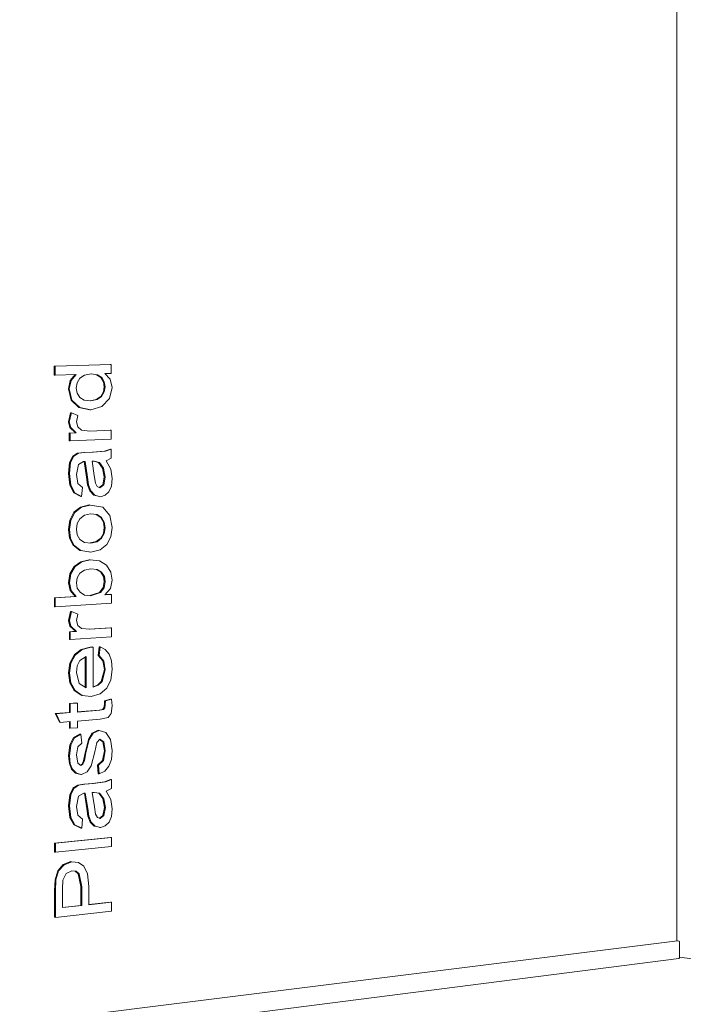
# Model space of a CAD drawing. Units: millimetres. Extents: x 31069 to 35263, y 1370 to 6734.
# Drawn here: x 31079 to 31082, y 1372 to 1377 of the extents above; entities that cross this region are included whole.
import ezdxf

# ---------------------------------------------------------------- set-up
doc = ezdxf.new("R2010")
doc.units = ezdxf.units.MM
for name, color, linetype, lineweight in [('A-FLOROTM', 6, 'Continuous', 9), ('A-WALL', 2, 'Continuous', 9), ('G-PLANOTM', 6, 'Continuous', 9)]:
    doc.layers.add(name, color=color, linetype=linetype, lineweight=lineweight)

msp = doc.modelspace()

# ---------------------------------------------------------------- linework, layer by layer
at = {"layer": 'A-FLOROTM'}
msp.add_line((31084.2747, 1372.1196), (31081.9345, 1372.4083), dxfattribs=at)
at = {"layer": 'A-WALL'}
for p, q in [((31081.9214, 1372.4869), (31081.9204, 1381.0166)), ((31081.9246, 1372.4874), (31078.7394, 1372.0887)), ((31081.9246, 1372.4874), (31081.9311, 1372.4866)), ((31081.9345, 1372.4814), (31081.9345, 1372.4073)), ((31081.9318, 1372.403), (31078.7466, 1371.9952))]:
    msp.add_line(p, q, dxfattribs=at)
for points in [[(31081.9311, 1372.4866, 0), (31081.932, 1372.4863, 0), (31081.9328, 1372.4858, 0), (31081.9335, 1372.4849, 0), (31081.9341, 1372.4838, 0), (31081.9344, 1372.4826, 0), (31081.9345, 1372.4814, 0)], [(31081.9345, 1372.4073, 0), (31081.9344, 1372.4061, 0), (31081.9341, 1372.405, 0), (31081.9335, 1372.404, 0), (31081.9328, 1372.4034, 0), (31081.932, 1372.403, 0), (31081.9318, 1372.4029, 0)]]:
    msp.add_polyline3d(points, dxfattribs=at)
at = {"layer": 'G-PLANOTM'}
for p, q in [((31078.9068, 1375.2287), (31078.9068, 1375.2723)), ((31078.9068, 1375.2723), (31078.9113, 1375.2722)), ((31079.1827, 1375.2801), (31078.9113, 1375.2722)), ((31078.9113, 1375.2722), (31078.9113, 1375.2286)), ((31079.1782, 1375.2803), (31079.1827, 1375.2801)), ((31079.1827, 1375.2369), (31079.1827, 1375.2801)), ((31078.9068, 1375.2287), (31078.9113, 1375.2286)), ((31078.9113, 1375.2286), (31079.0129, 1375.2317)), ((31078.9751, 1375.162), (31078.9844, 1375.2025)), ((31078.9889, 1375.2023), (31078.9796, 1375.1619)), ((31078.9844, 1375.2025), (31079.0082, 1375.2315)), ((31078.9844, 1375.2025), (31078.9889, 1375.2023)), ((31079.0129, 1375.2317), (31078.9889, 1375.2023)), ((31079.018, 1375.1913), (31079.0312, 1375.2131)), ((31079.0312, 1375.2131), (31079.0537, 1375.2281)), ((31079.0537, 1375.2281), (31079.0862, 1375.2339)), ((31079.0862, 1375.2339), (31079.1159, 1375.2301)), ((31079.1323, 1375.2169), (31079.1114, 1375.2303)), ((31079.1114, 1375.2303), (31079.1159, 1375.2301)), ((31079.1159, 1375.2301), (31079.1368, 1375.2167)), ((31079.1446, 1375.1965), (31079.1323, 1375.2169)), ((31079.1323, 1375.2169), (31079.1368, 1375.2167)), ((31079.1368, 1375.2167), (31079.1491, 1375.1964)), ((31079.1509, 1375.2359), (31079.1827, 1375.2369)), ((31079.178, 1375.2081), (31079.1509, 1375.2359)), ((31079.187, 1375.1688), (31079.178, 1375.2081)), ((31078.9881, 1375.1069), (31078.9751, 1375.162)), ((31078.9751, 1375.162), (31078.9796, 1375.1619)), ((31078.9796, 1375.1619), (31078.9926, 1375.1068)), ((31079.0136, 1375.1654), (31079.018, 1375.1913)), ((31079.0179, 1375.1404), (31079.0136, 1375.1654)), ((31079.1445, 1375.1469), (31079.1488, 1375.1719)), ((31079.1488, 1375.1719), (31079.1446, 1375.1965)), ((31079.1446, 1375.1965), (31079.1491, 1375.1964)), ((31079.1488, 1375.1719), (31079.1533, 1375.1717)), ((31079.1533, 1375.1717), (31079.149, 1375.1468)), ((31079.1491, 1375.1964), (31079.1533, 1375.1717)), ((31079.174, 1375.1148), (31079.187, 1375.1688)), ((31079.0254, 1375.071), (31078.9881, 1375.1069)), ((31078.9881, 1375.1069), (31078.9926, 1375.1068)), ((31078.9926, 1375.1068), (31079.0299, 1375.0708)), ((31079.0305, 1375.1202), (31079.0179, 1375.1404)), ((31079.0523, 1375.1072), (31079.0305, 1375.1202)), ((31079.0837, 1375.1037), (31079.0523, 1375.1072)), ((31079.0802, 1375.1041), (31079.1098, 1375.1098)), ((31079.1143, 1375.1096), (31079.0837, 1375.1037)), ((31079.1098, 1375.1098), (31079.1315, 1375.1252)), ((31079.1098, 1375.1098), (31079.1143, 1375.1096)), ((31079.136, 1375.125), (31079.1143, 1375.1096)), ((31079.1315, 1375.1252), (31079.1445, 1375.1469)), ((31079.1315, 1375.1252), (31079.136, 1375.125)), ((31079.149, 1375.1468), (31079.136, 1375.125)), ((31079.1376, 1375.0757), (31079.174, 1375.1148)), ((31079.1445, 1375.1469), (31079.149, 1375.1468)), ((31079.0793, 1375.0605), (31079.0254, 1375.071)), ((31079.0254, 1375.071), (31079.0299, 1375.0708)), ((31079.0299, 1375.0708), (31079.0838, 1375.0603)), ((31079.0793, 1375.0605), (31079.0838, 1375.0603)), ((31079.0838, 1375.0603), (31079.1376, 1375.0757)), ((31078.9752, 1375.0022), (31078.9857, 1375.0462)), ((31078.9902, 1375.046), (31078.9797, 1375.002)), ((31078.9857, 1375.0462), (31078.9902, 1375.046)), ((31079.0207, 1375.0326), (31078.9902, 1375.046)), ((31079.0137, 1375.0018), (31079.0207, 1375.0326)), ((31078.9818, 1374.9752), (31078.9752, 1375.0022)), ((31078.9752, 1375.0022), (31078.9797, 1375.002)), ((31078.9797, 1375.002), (31078.9863, 1374.975)), ((31079.009, 1374.9493), (31078.9818, 1374.9752)), ((31078.9818, 1374.9752), (31078.9863, 1374.975)), ((31078.9863, 1374.975), (31079.0135, 1374.9491)), ((31079.0204, 1374.9775), (31079.0137, 1375.0018)), ((31079.039, 1374.9625), (31079.0204, 1374.9775)), ((31079.0786, 1374.957), (31079.039, 1374.9625)), ((31078.9795, 1374.91), (31078.9795, 1374.9481)), ((31078.9795, 1374.9481), (31078.9839, 1374.9479)), ((31079.0135, 1374.9491), (31078.9839, 1374.9479)), ((31078.9839, 1374.9479), (31078.984, 1374.9098)), ((31078.984, 1374.9098), (31079.1829, 1374.9179)), ((31079.009, 1374.9493), (31079.0135, 1374.9491)), ((31079.1828, 1374.9611), (31079.0786, 1374.957)), ((31079.1783, 1374.9613), (31079.1828, 1374.9611)), ((31079.1829, 1374.9179), (31079.1828, 1374.9611)), ((31078.9795, 1374.91), (31078.984, 1374.9098)), ((31079.1501, 1374.8596), (31079.1784, 1374.8694)), ((31079.1829, 1374.8692), (31079.1546, 1374.8594)), ((31079.1784, 1374.8694), (31079.1829, 1374.8692)), ((31079.1829, 1374.8259), (31079.1829, 1374.8692)), ((31078.9813, 1374.805), (31078.9965, 1374.8355)), ((31079.001, 1374.8352), (31078.9858, 1374.8048)), ((31078.9965, 1374.8355), (31079.0196, 1374.8498)), ((31078.9965, 1374.8355), (31079.001, 1374.8352)), ((31079.0241, 1374.8496), (31079.001, 1374.8352)), ((31079.0196, 1374.8498), (31079.0493, 1374.8531)), ((31079.0196, 1374.8498), (31079.0241, 1374.8496)), ((31079.0538, 1374.8529), (31079.0241, 1374.8496)), ((31079.0493, 1374.8531), (31079.0538, 1374.8529)), ((31079.0959, 1374.8547), (31079.0538, 1374.8529)), ((31079.0914, 1374.8549), (31079.1501, 1374.8596)), ((31079.0914, 1374.8549), (31079.0959, 1374.8547)), ((31079.1546, 1374.8594), (31079.0959, 1374.8547)), ((31079.1501, 1374.8596), (31079.1546, 1374.8594)), ((31079.1576, 1374.814), (31079.1829, 1374.8259)), ((31078.9753, 1374.752), (31078.9813, 1374.805)), ((31078.9858, 1374.8048), (31078.9798, 1374.7518)), ((31078.9813, 1374.805), (31078.9858, 1374.8048)), ((31079.0138, 1374.7477), (31079.0236, 1374.7962)), ((31079.0236, 1374.7962), (31079.0487, 1374.8093)), ((31079.0487, 1374.8093), (31079.0562, 1374.8094)), ((31079.0634, 1374.7348), (31079.0518, 1374.8093)), ((31079.0562, 1374.8094), (31079.0679, 1374.7346)), ((31079.0901, 1374.8111), (31079.0997, 1374.8112)), ((31079.1005, 1374.7416), (31079.0901, 1374.8111)), ((31079.1213, 1374.8058), (31079.0965, 1374.8112)), ((31079.0997, 1374.8112), (31079.1258, 1374.8055)), ((31079.1409, 1374.7784), (31079.1213, 1374.8058)), ((31079.1213, 1374.8058), (31079.1258, 1374.8055)), ((31079.1258, 1374.8055), (31079.1454, 1374.7781)), ((31079.149, 1374.7349), (31079.1409, 1374.7784)), ((31079.1409, 1374.7784), (31079.1454, 1374.7781)), ((31079.1454, 1374.7781), (31079.1535, 1374.7347)), ((31079.1805, 1374.7731), (31079.1576, 1374.814)), ((31079.1871, 1374.727), (31079.1805, 1374.7731)), ((31078.9822, 1374.6949), (31078.9753, 1374.752)), ((31078.9753, 1374.752), (31078.9798, 1374.7518)), ((31078.9798, 1374.7518), (31078.9867, 1374.6947)), ((31079.0204, 1374.704), (31079.0138, 1374.7477)), ((31079.0685, 1374.6975), (31079.0634, 1374.7348)), ((31079.0634, 1374.7348), (31079.0679, 1374.7346)), ((31079.0679, 1374.7346), (31079.073, 1374.6973)), ((31079.106, 1374.7045), (31079.1005, 1374.7416)), ((31079.1417, 1374.6968), (31079.149, 1374.7349)), ((31079.1535, 1374.7347), (31079.1462, 1374.6965)), ((31079.149, 1374.7349), (31079.1535, 1374.7347)), ((31079.1832, 1374.6907), (31079.1871, 1374.727)), ((31079.0017, 1374.658), (31078.9822, 1374.6949)), ((31078.9822, 1374.6949), (31078.9867, 1374.6947)), ((31078.9867, 1374.6947), (31079.0062, 1374.6577)), ((31079.0436, 1374.6842), (31079.0204, 1374.704)), ((31079.0393, 1374.6405), (31079.0436, 1374.6842)), ((31079.0797, 1374.6677), (31079.0685, 1374.6975)), ((31079.0685, 1374.6975), (31079.073, 1374.6973)), ((31079.073, 1374.6973), (31079.0842, 1374.6674)), ((31079.1149, 1374.6881), (31079.106, 1374.7045)), ((31079.1279, 1374.6827), (31079.1149, 1374.6881)), ((31079.1248, 1374.684), (31079.1417, 1374.6968)), ((31079.1462, 1374.6965), (31079.1279, 1374.6827)), ((31079.1417, 1374.6968), (31079.1462, 1374.6965)), ((31079.1712, 1374.6635), (31079.1832, 1374.6907)), ((31079.0348, 1374.6408), (31079.0017, 1374.658)), ((31079.0017, 1374.658), (31079.0062, 1374.6577)), ((31079.0062, 1374.6577), (31079.0393, 1374.6405)), ((31079.0348, 1374.6408), (31079.0393, 1374.6405)), ((31079.0991, 1374.6468), (31079.0797, 1374.6677)), ((31079.0797, 1374.6677), (31079.0842, 1374.6674)), ((31079.0842, 1374.6674), (31079.1036, 1374.6465)), ((31079.1258, 1374.6398), (31079.0991, 1374.6468)), ((31079.0991, 1374.6468), (31079.1036, 1374.6465)), ((31079.1036, 1374.6465), (31079.1303, 1374.6395)), ((31079.1258, 1374.6398), (31079.1303, 1374.6395)), ((31079.1303, 1374.6395), (31079.153, 1374.6461)), ((31079.153, 1374.6461), (31079.1712, 1374.6635)), ((31079.0023, 1374.5638), (31079.0344, 1374.5894)), ((31079.0389, 1374.5891), (31079.0068, 1374.5636)), ((31079.0344, 1374.5894), (31079.0766, 1374.5994)), ((31079.0344, 1374.5894), (31079.0389, 1374.5891)), ((31079.0811, 1374.5992), (31079.0389, 1374.5891)), ((31079.0766, 1374.5994), (31079.0811, 1374.5992)), ((31079.1412, 1374.5881), (31079.0811, 1374.5992)), ((31079.1752, 1374.549), (31079.1412, 1374.5881)), ((31078.9821, 1374.5263), (31079.0023, 1374.5638)), ((31079.0068, 1374.5636), (31078.9866, 1374.526)), ((31079.0023, 1374.5638), (31079.0068, 1374.5636)), ((31079.0314, 1374.533), (31079.053, 1374.5493)), ((31079.053, 1374.5493), (31079.0827, 1374.5559)), ((31079.0827, 1374.5559), (31079.114, 1374.5525)), ((31079.1316, 1374.5388), (31079.1095, 1374.5527)), ((31079.1095, 1374.5527), (31079.114, 1374.5525)), ((31079.114, 1374.5525), (31079.1361, 1374.5386)), ((31079.1447, 1374.5169), (31079.1316, 1374.5388)), ((31079.1316, 1374.5388), (31079.1361, 1374.5386)), ((31079.1361, 1374.5386), (31079.1492, 1374.5167)), ((31079.1872, 1374.491), (31079.1752, 1374.549)), ((31078.9754, 1374.4802), (31078.9821, 1374.5263)), ((31078.9866, 1374.526), (31078.9799, 1374.4799)), ((31078.9821, 1374.5263), (31078.9866, 1374.526)), ((31079.0139, 1374.4818), (31079.0183, 1374.5096)), ((31079.0183, 1374.5096), (31079.0314, 1374.533)), ((31079.1491, 1374.4895), (31079.1447, 1374.5169)), ((31079.1447, 1374.5169), (31079.1492, 1374.5167)), ((31079.1447, 1374.4615), (31079.1491, 1374.4895)), ((31079.1491, 1374.4895), (31079.1536, 1374.4892)), ((31079.1492, 1374.5167), (31079.1536, 1374.4892)), ((31079.1536, 1374.4892), (31079.1492, 1374.4612)), ((31079.1806, 1374.4447), (31079.1872, 1374.491)), ((31078.981, 1374.4388), (31078.9754, 1374.4802)), ((31078.9754, 1374.4802), (31078.9799, 1374.4799)), ((31078.9799, 1374.4799), (31078.9855, 1374.4385)), ((31078.9976, 1374.4048), (31078.981, 1374.4388)), ((31078.981, 1374.4388), (31078.9855, 1374.4385)), ((31078.9855, 1374.4385), (31079.0021, 1374.4045)), ((31079.0183, 1374.4541), (31079.0139, 1374.4818)), ((31079.0314, 1374.4321), (31079.0183, 1374.4541)), ((31079.11, 1374.4219), (31079.1317, 1374.4382)), ((31079.1362, 1374.4379), (31079.1145, 1374.4216)), ((31079.1317, 1374.4382), (31079.1447, 1374.4615)), ((31079.1317, 1374.4382), (31079.1362, 1374.4379)), ((31079.1492, 1374.4612), (31079.1362, 1374.4379)), ((31079.1447, 1374.4615), (31079.1492, 1374.4612)), ((31079.1607, 1374.4073), (31079.1806, 1374.4447)), ((31079.0314, 1374.3785), (31078.9976, 1374.4048)), ((31078.9976, 1374.4048), (31079.0021, 1374.4045)), ((31079.0021, 1374.4045), (31079.0359, 1374.3782)), ((31079.0532, 1374.4182), (31079.0314, 1374.4321)), ((31079.0839, 1374.4149), (31079.0532, 1374.4182)), ((31079.0799, 1374.4153), (31079.11, 1374.4219)), ((31079.1145, 1374.4216), (31079.0839, 1374.4149)), ((31079.11, 1374.4219), (31079.1145, 1374.4216)), ((31079.1283, 1374.3819), (31079.1607, 1374.4073)), ((31079.0314, 1374.3785), (31079.0359, 1374.3782)), ((31079.0359, 1374.3782), (31079.084, 1374.3715)), ((31079.084, 1374.3715), (31079.0795, 1374.3718)), ((31079.084, 1374.3715), (31079.1283, 1374.3819)), ((31078.9829, 1374.2662), (31079.0037, 1374.3012)), ((31079.0082, 1374.3009), (31078.9874, 1374.2659)), ((31079.0037, 1374.3012), (31079.0361, 1374.3239)), ((31079.0037, 1374.3012), (31079.0082, 1374.3009)), ((31079.0406, 1374.3236), (31079.0082, 1374.3009)), ((31079.0361, 1374.3239), (31079.0765, 1374.3337)), ((31079.0361, 1374.3239), (31079.0406, 1374.3236)), ((31079.081, 1374.3334), (31079.0406, 1374.3236)), ((31079.0765, 1374.3337), (31079.081, 1374.3334)), ((31079.1261, 1374.3283), (31079.081, 1374.3334)), ((31079.1596, 1374.307), (31079.1261, 1374.3283)), ((31079.1804, 1374.2741), (31079.1596, 1374.307)), ((31078.9755, 1374.2221), (31078.9829, 1374.2662)), ((31078.9874, 1374.2659), (31078.98, 1374.2218)), ((31078.9829, 1374.2662), (31078.9874, 1374.2659)), ((31079.0183, 1374.2467), (31079.0311, 1374.2683)), ((31079.0311, 1374.2683), (31079.0528, 1374.2837)), ((31079.0528, 1374.2837), (31079.0838, 1374.2902)), ((31079.0838, 1374.2902), (31079.1143, 1374.2871)), ((31079.1316, 1374.2741), (31079.1098, 1374.2874)), ((31079.1098, 1374.2874), (31079.1143, 1374.2871)), ((31079.1143, 1374.2871), (31079.1361, 1374.2738)), ((31079.1448, 1374.2535), (31079.1316, 1374.2741)), ((31079.1316, 1374.2741), (31079.1361, 1374.2738)), ((31079.1361, 1374.2738), (31079.1493, 1374.2532)), ((31079.1492, 1374.2288), (31079.1448, 1374.2535)), ((31079.1448, 1374.2535), (31079.1493, 1374.2532)), ((31079.1493, 1374.2532), (31079.1537, 1374.2285)), ((31079.1874, 1374.2343), (31079.1804, 1374.2741)), ((31078.9838, 1374.1848), (31078.9755, 1374.2221)), ((31078.9755, 1374.2221), (31078.98, 1374.2218)), ((31078.98, 1374.2218), (31078.9883, 1374.1845)), ((31079.0141, 1374.2218), (31079.0183, 1374.2467)), ((31079.0185, 1374.197), (31079.0141, 1374.2218)), ((31079.1433, 1374.1989), (31079.1492, 1374.2288)), ((31079.1537, 1374.2285), (31079.1478, 1374.1986)), ((31079.1492, 1374.2288), (31079.1537, 1374.2285)), ((31079.1785, 1374.1953), (31079.1874, 1374.2343)), ((31078.9073, 1374.1495), (31079.0085, 1374.1559)), ((31079.013, 1374.1556), (31078.9118, 1374.1491)), ((31079.0085, 1374.1559), (31078.9838, 1374.1848)), ((31078.9838, 1374.1848), (31078.9883, 1374.1845)), ((31078.9883, 1374.1845), (31079.013, 1374.1556)), ((31079.0085, 1374.1559), (31079.013, 1374.1556)), ((31079.0317, 1374.1764), (31079.0185, 1374.197)), ((31079.0533, 1374.163), (31079.0317, 1374.1764)), ((31079.0827, 1374.16), (31079.0533, 1374.163)), ((31079.0784, 1374.1604), (31079.1254, 1374.1751)), ((31079.1299, 1374.1748), (31079.0827, 1374.16)), ((31079.1254, 1374.1751), (31079.1433, 1374.1989)), ((31079.1254, 1374.1751), (31079.1299, 1374.1748)), ((31079.1478, 1374.1986), (31079.1299, 1374.1748)), ((31079.1433, 1374.1989), (31079.1478, 1374.1986)), ((31079.1517, 1374.1643), (31079.1785, 1374.1953)), ((31079.1832, 1374.1663), (31079.1517, 1374.1643)), ((31079.1522, 1374.165), (31079.1787, 1374.1667)), ((31079.1787, 1374.1667), (31079.1832, 1374.1663)), ((31079.1832, 1374.1231), (31079.1832, 1374.1663)), ((31078.9073, 1374.1059), (31078.9073, 1374.1495)), ((31078.9073, 1374.1495), (31078.9118, 1374.1491)), ((31078.9073, 1374.1059), (31078.9118, 1374.1055)), ((31078.9118, 1374.1491), (31078.9118, 1374.1055)), ((31078.9118, 1374.1055), (31079.1832, 1374.1231)), ((31078.9756, 1374.0394), (31078.9861, 1374.0838)), ((31078.9906, 1374.0834), (31078.9801, 1374.0391)), ((31078.9861, 1374.0838), (31078.9906, 1374.0834)), ((31079.0211, 1374.0709), (31078.9906, 1374.0834)), ((31079.0141, 1374.0399), (31079.0211, 1374.0709)), ((31078.9822, 1374.0127), (31078.9756, 1374.0394)), ((31078.9756, 1374.0394), (31078.9801, 1374.0391)), ((31078.9801, 1374.0391), (31078.9867, 1374.0123)), ((31079.0095, 1373.9875), (31078.9822, 1374.0127)), ((31078.9822, 1374.0127), (31078.9867, 1374.0123)), ((31078.9867, 1374.0123), (31079.014, 1373.9872)), ((31079.0208, 1374.0158), (31079.0141, 1374.0399)), ((31079.0394, 1374.0014), (31079.0208, 1374.0158)), ((31078.9799, 1373.9855), (31079.0095, 1373.9875)), ((31078.9799, 1373.9474), (31078.9799, 1373.9855)), ((31078.9799, 1373.9855), (31078.9844, 1373.9851)), ((31079.014, 1373.9872), (31078.9844, 1373.9851)), ((31078.9844, 1373.9851), (31078.9844, 1373.9471)), ((31078.9844, 1373.9471), (31079.1833, 1373.9609)), ((31079.0095, 1373.9875), (31079.014, 1373.9872)), ((31079.079, 1373.997), (31079.0394, 1374.0014)), ((31079.0751, 1373.9974), (31079.1788, 1374.0045)), ((31079.1833, 1374.0042), (31079.079, 1373.997)), ((31079.1788, 1374.0045), (31079.1833, 1374.0042)), ((31079.1833, 1373.9609), (31079.1833, 1374.0042)), ((31078.9799, 1373.9474), (31078.9844, 1373.9471)), ((31078.9826, 1373.8334), (31079.0027, 1373.8713)), ((31079.0079, 1373.8722), (31078.9871, 1373.833)), ((31079.0034, 1373.8726), (31079.0367, 1373.8997)), ((31079.0034, 1373.8726), (31079.0079, 1373.8722)), ((31079.0412, 1373.8993), (31079.0079, 1373.8722)), ((31079.0301, 1373.846), (31079.0609, 1373.8656)), ((31079.0367, 1373.8997), (31079.0811, 1373.9111)), ((31079.0367, 1373.8997), (31079.0412, 1373.8993)), ((31079.0856, 1373.9107), (31079.0412, 1373.8993)), ((31079.0609, 1373.8656), (31079.061, 1373.7137)), ((31079.0811, 1373.9111), (31079.0902, 1373.9115)), ((31079.0811, 1373.9111), (31079.0856, 1373.9107)), ((31079.0947, 1373.9111), (31079.0856, 1373.9107)), ((31079.0902, 1373.9115), (31079.0947, 1373.9111)), ((31079.0948, 1373.7163), (31079.0947, 1373.9111)), ((31079.1198, 1373.87), (31079.124, 1373.9128)), ((31079.1423, 1373.8438), (31079.1198, 1373.87)), ((31079.1243, 1373.8697), (31079.1198, 1373.87)), ((31079.124, 1373.9128), (31079.1285, 1373.9124)), ((31079.1285, 1373.9124), (31079.1243, 1373.8697)), ((31079.1243, 1373.8697), (31079.1468, 1373.8434)), ((31079.1535, 1373.8989), (31079.1285, 1373.9124)), ((31079.1721, 1373.8759), (31079.1535, 1373.8989)), ((31079.1837, 1373.8438), (31079.1721, 1373.8759)), ((31078.9757, 1373.7856), (31078.9826, 1373.8334)), ((31078.9871, 1373.833), (31078.9802, 1373.7852)), ((31078.9826, 1373.8334), (31078.9871, 1373.833)), ((31079.0142, 1373.7876), (31079.0182, 1373.8197)), ((31079.0182, 1373.8197), (31079.0301, 1373.846)), ((31079.0565, 1373.7164), (31079.0564, 1373.8627)), ((31079.1494, 1373.8018), (31079.1423, 1373.8438)), ((31079.1423, 1373.8438), (31079.1468, 1373.8434)), ((31079.1468, 1373.8434), (31079.1539, 1373.8015)), ((31079.1875, 1373.8031), (31079.1837, 1373.8438)), ((31078.9827, 1373.7374), (31078.9757, 1373.7856)), ((31078.9757, 1373.7856), (31078.9802, 1373.7852)), ((31078.9802, 1373.7852), (31078.9872, 1373.737)), ((31079.027, 1373.735), (31079.0142, 1373.7876)), ((31079.1342, 1373.7449), (31079.1494, 1373.8018)), ((31079.1539, 1373.8015), (31079.1387, 1373.7445)), ((31079.1494, 1373.8018), (31079.1539, 1373.8015)), ((31079.1809, 1373.7519), (31079.1875, 1373.8031)), ((31079.0035, 1373.7002), (31078.9827, 1373.7374)), ((31078.9827, 1373.7374), (31078.9872, 1373.737)), ((31078.9872, 1373.737), (31079.008, 1373.6998)), ((31079.061, 1373.7137), (31079.027, 1373.735)), ((31079.0948, 1373.7183), (31079.1156, 1373.7261)), ((31079.1201, 1373.7257), (31079.0948, 1373.7163)), ((31079.1156, 1373.7261), (31079.1342, 1373.7449)), ((31079.1156, 1373.7261), (31079.1201, 1373.7257)), ((31079.1387, 1373.7445), (31079.1201, 1373.7257)), ((31079.1342, 1373.7449), (31079.1387, 1373.7445)), ((31079.1609, 1373.7113), (31079.1809, 1373.7519)), ((31079.0369, 1373.6775), (31079.0035, 1373.7002)), ((31079.0035, 1373.7002), (31079.008, 1373.6998)), ((31079.008, 1373.6998), (31079.0414, 1373.6771)), ((31079.0369, 1373.6775), (31079.0414, 1373.6771)), ((31079.0414, 1373.6771), (31079.0859, 1373.6722)), ((31079.0859, 1373.6722), (31079.1288, 1373.6839)), ((31079.1288, 1373.6839), (31079.1609, 1373.7113)), ((31078.98, 1373.6375), (31079.0141, 1373.6402)), ((31078.9801, 1373.594), (31078.98, 1373.6375)), ((31078.98, 1373.6375), (31078.9845, 1373.6371)), ((31079.0186, 1373.6398), (31078.9845, 1373.6371)), ((31078.9845, 1373.6371), (31078.9846, 1373.5936)), ((31079.0141, 1373.6402), (31079.0186, 1373.6398)), ((31079.0186, 1373.5963), (31079.0186, 1373.6398)), ((31079.0814, 1373.6726), (31079.0859, 1373.6722)), ((31079.1472, 1373.6171), (31079.1494, 1373.632)), ((31079.1494, 1373.632), (31079.1508, 1373.651)), ((31079.1494, 1373.632), (31079.1539, 1373.6316)), ((31079.1508, 1373.651), (31079.1799, 1373.6587)), ((31079.1553, 1373.6506), (31079.1508, 1373.651)), ((31079.1539, 1373.6316), (31079.1517, 1373.6167)), ((31079.1553, 1373.6506), (31079.1539, 1373.6316)), ((31079.1844, 1373.6583), (31079.1553, 1373.6506)), ((31079.1799, 1373.6587), (31079.1844, 1373.6583)), ((31079.1876, 1373.6262), (31079.1844, 1373.6583)), ((31078.9113, 1373.5885), (31078.9801, 1373.594)), ((31078.9314, 1373.5465), (31078.9113, 1373.5885)), ((31078.9158, 1373.588), (31078.9113, 1373.5885)), ((31078.9846, 1373.5936), (31078.9158, 1373.588)), ((31078.9158, 1373.588), (31078.9359, 1373.5461)), ((31078.9801, 1373.594), (31078.9846, 1373.5936)), ((31079.0185, 1373.5971), (31079.1236, 1373.6055)), ((31079.1281, 1373.6051), (31079.0186, 1373.5963)), ((31079.1236, 1373.6055), (31079.141, 1373.6092)), ((31079.1236, 1373.6055), (31079.1281, 1373.6051)), ((31079.1455, 1373.6088), (31079.1281, 1373.6051)), ((31079.141, 1373.6092), (31079.1472, 1373.6171)), ((31079.141, 1373.6092), (31079.1455, 1373.6088)), ((31079.1517, 1373.6167), (31079.1455, 1373.6088)), ((31079.1472, 1373.6171), (31079.1517, 1373.6167)), ((31079.1674, 1373.5702), (31079.1821, 1373.5895)), ((31079.1821, 1373.5895), (31079.1876, 1373.6262)), ((31078.9314, 1373.5465), (31078.9359, 1373.5461)), ((31078.9359, 1373.5461), (31078.9846, 1373.5501)), ((31078.9801, 1373.5179), (31078.9801, 1373.5505)), ((31078.9846, 1373.5501), (31078.9846, 1373.5174)), ((31079.0186, 1373.5528), (31079.1291, 1373.5619)), ((31079.0186, 1373.5202), (31079.0186, 1373.5528)), ((31079.1291, 1373.5619), (31079.1674, 1373.5702)), ((31078.9801, 1373.5179), (31078.9846, 1373.5174)), ((31078.9846, 1373.5174), (31079.0186, 1373.5202)), ((31079.0006, 1373.472), (31079.0311, 1373.4895)), ((31079.0356, 1373.4891), (31079.0051, 1373.4716)), ((31079.0311, 1373.4895), (31079.0356, 1373.4891)), ((31079.0399, 1373.446), (31079.0356, 1373.4891)), ((31079.0719, 1373.4635), (31079.0899, 1373.4946)), ((31079.0944, 1373.4941), (31079.0764, 1373.463)), ((31079.0899, 1373.4946), (31079.1193, 1373.5077)), ((31079.0899, 1373.4946), (31079.0944, 1373.4941)), ((31079.1238, 1373.5073), (31079.0944, 1373.4941)), ((31079.1193, 1373.5077), (31079.1238, 1373.5073)), ((31079.156, 1373.4974), (31079.1238, 1373.5073)), ((31079.1794, 1373.4632), (31079.156, 1373.4974)), ((31078.9759, 1373.3834), (31078.9826, 1373.4369)), ((31078.9871, 1373.4364), (31078.9804, 1373.3829)), ((31078.9826, 1373.4369), (31079.0006, 1373.472)), ((31078.9826, 1373.4369), (31078.9871, 1373.4364)), ((31079.0051, 1373.4716), (31078.9871, 1373.4364)), ((31079.0006, 1373.472), (31079.0051, 1373.4716)), ((31079.0211, 1373.4281), (31079.0399, 1373.446)), ((31079.0559, 1373.3984), (31079.0719, 1373.4635)), ((31079.0764, 1373.463), (31079.0604, 1373.398)), ((31079.0719, 1373.4635), (31079.0764, 1373.463)), ((31079.1026, 1373.4031), (31079.1122, 1373.4485)), ((31079.1122, 1373.4485), (31079.1273, 1373.4643)), ((31079.1416, 1373.4519), (31079.1258, 1373.4627)), ((31079.1273, 1373.4643), (31079.1461, 1373.4515)), ((31079.1495, 1373.4085), (31079.1416, 1373.4519)), ((31079.1416, 1373.4519), (31079.1461, 1373.4515)), ((31079.1461, 1373.4515), (31079.154, 1373.408)), ((31079.1877, 1373.4103), (31079.1794, 1373.4632)), ((31079.0144, 1373.3892), (31079.0211, 1373.4281)), ((31079.0209, 1373.3482), (31079.0144, 1373.3892)), ((31079.0487, 1373.3604), (31079.0559, 1373.3984)), ((31079.0604, 1373.398), (31079.0532, 1373.36)), ((31079.0559, 1373.3984), (31079.0604, 1373.398)), ((31079.086, 1373.3363), (31079.1026, 1373.4031)), ((31079.1409, 1373.3618), (31079.1495, 1373.4085)), ((31079.154, 1373.408), (31079.1454, 1373.3614)), ((31079.1495, 1373.4085), (31079.154, 1373.408)), ((31079.1838, 1373.3664), (31079.1877, 1373.4103)), ((31078.9801, 1373.3463), (31078.9759, 1373.3834)), ((31078.9759, 1373.3834), (31078.9804, 1373.3829)), ((31078.9902, 1373.3195), (31078.9801, 1373.3463)), ((31078.9801, 1373.3463), (31078.9846, 1373.3458)), ((31078.9804, 1373.3829), (31078.9846, 1373.3458)), ((31078.9846, 1373.3458), (31078.9947, 1373.3191)), ((31079.0359, 1373.3371), (31079.0209, 1373.3482)), ((31079.0335, 1373.3388), (31079.0413, 1373.3436)), ((31079.0458, 1373.3431), (31079.0359, 1373.3371)), ((31079.0413, 1373.3436), (31079.0487, 1373.3604)), ((31079.0413, 1373.3436), (31079.0458, 1373.3431)), ((31079.0532, 1373.36), (31079.0458, 1373.3431)), ((31079.0487, 1373.3604), (31079.0532, 1373.36)), ((31079.1158, 1373.3396), (31079.1409, 1373.3618)), ((31079.1454, 1373.3614), (31079.1203, 1373.3391)), ((31079.1409, 1373.3618), (31079.1454, 1373.3614)), ((31079.1718, 1373.3335), (31079.1838, 1373.3664)), ((31079.0095, 1373.2999), (31078.9902, 1373.3195)), ((31078.9902, 1373.3195), (31078.9947, 1373.3191)), ((31078.9947, 1373.3191), (31079.014, 1373.2995)), ((31079.0349, 1373.2944), (31079.0095, 1373.2999)), ((31079.0095, 1373.2999), (31079.014, 1373.2995)), ((31079.014, 1373.2995), (31079.0393, 1373.2939)), ((31079.0349, 1373.2944), (31079.0393, 1373.2939)), ((31079.0393, 1373.2939), (31079.0667, 1373.3061)), ((31079.0667, 1373.3061), (31079.086, 1373.3363)), ((31079.1201, 1373.2966), (31079.1158, 1373.3396)), ((31079.1158, 1373.3396), (31079.1203, 1373.3391)), ((31079.1246, 1373.2962), (31079.1201, 1373.2966)), ((31079.1203, 1373.3391), (31079.1246, 1373.2962)), ((31079.1246, 1373.2962), (31079.1521, 1373.3105)), ((31079.1521, 1373.3105), (31079.1718, 1373.3335)), ((31079.0203, 1373.2421), (31079.05, 1373.2469)), ((31079.0545, 1373.2465), (31079.0248, 1373.2416)), ((31079.05, 1373.2469), (31079.0921, 1373.2508)), ((31079.05, 1373.2469), (31079.0545, 1373.2465)), ((31079.0966, 1373.2503), (31079.0545, 1373.2465)), ((31079.0921, 1373.2508), (31079.1508, 1373.2583)), ((31079.0921, 1373.2508), (31079.0966, 1373.2503)), ((31079.1553, 1373.2578), (31079.0966, 1373.2503)), ((31079.1508, 1373.2583), (31079.1791, 1373.2695)), ((31079.1508, 1373.2583), (31079.1553, 1373.2578)), ((31079.1836, 1373.269), (31079.1553, 1373.2578)), ((31079.1791, 1373.2695), (31079.1836, 1373.269)), ((31079.1836, 1373.2258), (31079.1836, 1373.269)), ((31078.982, 1373.1955), (31078.9966, 1373.2254)), ((31079.0017, 1373.2262), (31078.9865, 1373.195)), ((31078.9972, 1373.2267), (31079.0203, 1373.2421)), ((31078.9972, 1373.2267), (31079.0017, 1373.2262)), ((31079.0248, 1373.2416), (31079.0017, 1373.2262)), ((31079.0203, 1373.2421), (31079.0248, 1373.2416)), ((31079.0243, 1373.1883), (31079.0494, 1373.2026)), ((31079.0494, 1373.2026), (31079.0569, 1373.203)), ((31079.0641, 1373.1293), (31079.0526, 1373.2027)), ((31079.0569, 1373.203), (31079.0686, 1373.1288)), ((31079.0908, 1373.2064), (31079.1004, 1373.207)), ((31079.1012, 1373.1374), (31079.0908, 1373.2064)), ((31079.1004, 1373.207), (31079.1265, 1373.2026)), ((31079.1416, 1373.1767), (31079.122, 1373.2031)), ((31079.122, 1373.2031), (31079.1265, 1373.2026)), ((31079.1265, 1373.2026), (31079.1461, 1373.1762)), ((31079.1583, 1373.2126), (31079.1836, 1373.2258)), ((31079.1812, 1373.1728), (31079.1583, 1373.2126)), ((31078.976, 1373.1422), (31078.982, 1373.1955)), ((31078.9865, 1373.195), (31078.9805, 1373.1417)), ((31078.982, 1373.1955), (31078.9865, 1373.195)), ((31079.0145, 1373.1393), (31079.0243, 1373.1883)), ((31079.1497, 1373.1336), (31079.1416, 1373.1767)), ((31079.1416, 1373.1767), (31079.1461, 1373.1762)), ((31079.1461, 1373.1762), (31079.1542, 1373.1331)), ((31079.1878, 1373.1271), (31079.1812, 1373.1728)), ((31078.9829, 1373.0855), (31078.976, 1373.1422)), ((31078.976, 1373.1422), (31078.9805, 1373.1417)), ((31078.9805, 1373.1417), (31078.9874, 1373.085)), ((31079.0211, 1373.096), (31079.0145, 1373.1393)), ((31079.0692, 1373.0923), (31079.0641, 1373.1293)), ((31079.0641, 1373.1293), (31079.0686, 1373.1288)), ((31079.0686, 1373.1288), (31079.0737, 1373.0918)), ((31079.1067, 1373.1007), (31079.1012, 1373.1374)), ((31079.1424, 1373.0951), (31079.1497, 1373.1336)), ((31079.1542, 1373.1331), (31079.1469, 1373.0946)), ((31079.1542, 1373.1331), (31079.1497, 1373.1336)), ((31079.1839, 1373.0906), (31079.1878, 1373.1271)), ((31079.0024, 1373.0495), (31078.9829, 1373.0855)), ((31078.9829, 1373.0855), (31078.9874, 1373.085)), ((31078.9874, 1373.085), (31079.0069, 1373.049)), ((31079.0443, 1373.0773), (31079.0211, 1373.096)), ((31079.0401, 1373.0334), (31079.0443, 1373.0773)), ((31079.0804, 1373.063), (31079.0692, 1373.0923)), ((31079.0692, 1373.0923), (31079.0737, 1373.0918)), ((31079.0737, 1373.0918), (31079.0849, 1373.0625)), ((31079.0998, 1373.0431), (31079.0804, 1373.063)), ((31079.0804, 1373.063), (31079.0849, 1373.0625)), ((31079.0849, 1373.0625), (31079.1043, 1373.0426)), ((31079.1156, 1373.0846), (31079.1067, 1373.1007)), ((31079.1286, 1373.08), (31079.1156, 1373.0846)), ((31079.125, 1373.0812), (31079.1424, 1373.0951)), ((31079.1469, 1373.0946), (31079.1286, 1373.08)), ((31079.1424, 1373.0951), (31079.1469, 1373.0946)), ((31079.1537, 1373.0446), (31079.1719, 1373.0628)), ((31079.1719, 1373.0628), (31079.1839, 1373.0906)), ((31079.0356, 1373.0339), (31079.0024, 1373.0495)), ((31079.0024, 1373.0495), (31079.0069, 1373.049)), ((31079.0069, 1373.049), (31079.0401, 1373.0334)), ((31079.0356, 1373.0339), (31079.0401, 1373.0334)), ((31079.0998, 1373.0431), (31079.1043, 1373.0426)), ((31079.1043, 1373.0426), (31079.131, 1373.0369)), ((31079.1265, 1373.0374), (31079.131, 1373.0369)), ((31079.131, 1373.0369), (31079.1537, 1373.0446)), ((31078.9078, 1372.9615), (31079.1792, 1372.9885)), ((31078.9079, 1372.9179), (31078.9078, 1372.9615)), ((31078.9078, 1372.9615), (31078.9123, 1372.961)), ((31079.1837, 1372.988), (31078.9123, 1372.961)), ((31078.9123, 1372.961), (31078.9123, 1372.9174)), ((31079.1792, 1372.9885), (31079.1837, 1372.988)), ((31079.1837, 1372.9447), (31079.1837, 1372.988)), ((31078.9079, 1372.9179), (31078.9123, 1372.9174)), ((31078.9123, 1372.9174), (31079.1837, 1372.9447)), ((31078.9497, 1372.8574), (31078.9868, 1372.8715)), ((31078.9913, 1372.871), (31078.9542, 1372.8568)), ((31078.9868, 1372.8715), (31078.9913, 1372.871)), ((31079.0234, 1372.8673), (31078.9913, 1372.871)), ((31079.0501, 1372.8491), (31079.0234, 1372.8673)), ((31078.9105, 1372.7835), (31078.9233, 1372.8272)), ((31078.9278, 1372.8267), (31078.915, 1372.783)), ((31078.9233, 1372.8272), (31078.9497, 1372.8574)), ((31078.9233, 1372.8272), (31078.9278, 1372.8267)), ((31078.9542, 1372.8568), (31078.9278, 1372.8267)), ((31078.9497, 1372.8574), (31078.9542, 1372.8568)), ((31078.9644, 1372.8135), (31078.9926, 1372.8276)), ((31078.9926, 1372.8276), (31079.0127, 1372.825)), ((31079.0232, 1372.8129), (31079.0082, 1372.8255)), ((31079.0127, 1372.825), (31079.0277, 1372.8124)), ((31079.0681, 1372.8118), (31079.0501, 1372.8491)), ((31078.9079, 1372.7312), (31078.9105, 1372.7835)), ((31078.9105, 1372.7835), (31078.915, 1372.783)), ((31078.915, 1372.783), (31078.9124, 1372.7306)), ((31078.9466, 1372.7388), (31078.9489, 1372.7825)), ((31078.9489, 1372.7825), (31078.9644, 1372.8135)), ((31079.0357, 1372.7503), (31079.0232, 1372.8129)), ((31079.0277, 1372.8124), (31079.0232, 1372.8129)), ((31079.0277, 1372.8124), (31079.0402, 1372.7497)), ((31079.0741, 1372.7508), (31079.0681, 1372.8118)), ((31078.908, 1372.6019), (31078.9079, 1372.7312)), ((31078.9079, 1372.7312), (31078.9124, 1372.7306)), ((31078.9124, 1372.7306), (31078.9125, 1372.6014)), ((31078.9466, 1372.6487), (31078.9466, 1372.7388)), ((31079.0357, 1372.6594), (31079.0357, 1372.7503)), ((31079.0357, 1372.7503), (31079.0402, 1372.7497)), ((31079.0402, 1372.7497), (31079.0402, 1372.6589)), ((31079.0741, 1372.6626), (31079.0741, 1372.7508)), ((31079.0741, 1372.6636), (31079.1793, 1372.6751)), ((31079.1838, 1372.6745), (31079.0741, 1372.6626)), ((31079.1793, 1372.6751), (31079.1838, 1372.6745)), ((31079.1838, 1372.6313), (31079.1838, 1372.6745)), ((31078.9125, 1372.6014), (31079.1838, 1372.6313)), ((31078.9466, 1372.6497), (31079.0357, 1372.6594)), ((31079.0402, 1372.6589), (31078.9466, 1372.6487)), ((31079.0357, 1372.6594), (31079.0402, 1372.6589)), ((31078.908, 1372.6019), (31078.9125, 1372.6014))]:
    msp.add_line(p, q, dxfattribs=at)

doc.saveas('drawing.dxf')
